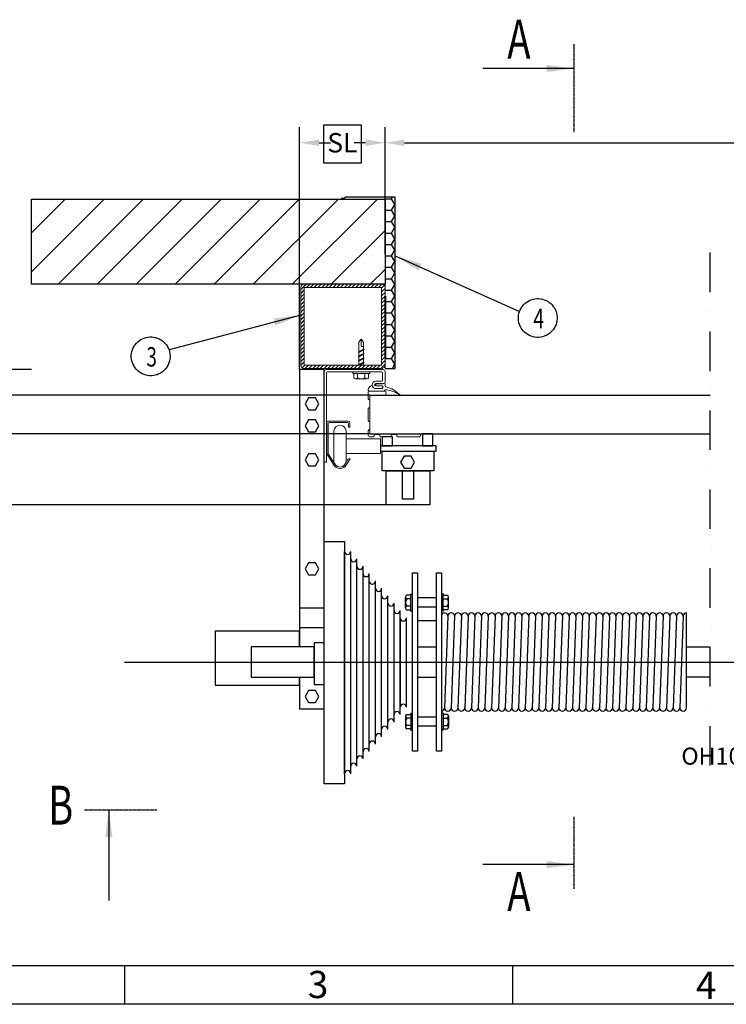
# Model space of a CAD drawing. Units: inches. Extents: x 238943 to 295860, y 83848 to 157945.
# Drawn here: x 283098 to 285374, y 83973 to 87144 of the extents above; entities that cross this region are included whole.
import ezdxf

# ---------------------------------------------------------------- set-up
doc = ezdxf.new("R2010")
doc.units = ezdxf.units.IN
doc.header["$MEASUREMENT"] = 0
doc.linetypes.add('DASHDOT', pattern=[25.4, 12.7, -6.35, 0, -6.35])
doc.linetypes.add('DOT_CENTER', pattern=[14, 12, -1, 0, -1])
doc.layers.add('Основные черные', color=7, linetype='Continuous', lineweight=0)
doc.styles.add('CONVERTER_1', font='txt.shx', dxfattribs={"width": 0.72})
doc.styles.add('CONVERTER_2', font='txt.shx', dxfattribs={"width": 0.9})
doc.styles.add('CONVERTER_5', font='txt.shx', dxfattribs={"width": 0.999})
doc.styles.get("Standard").update_dxf_attribs({"font": 'arial.ttf'})
doc.dimstyles.new('ME10_DIM_12', dxfattribs={"dimtxt": 62.5, "dimasz": 62.5, "dimexe": 50, "dimexo": 0, "dimtad": 1, "dimdec": 1, "dimdsep": 46, "dimtxsty": 'CONVERTER_1', "dimsah": 1, "dimcen": 0.09, "dimclrd": 2, "dimclre": 2, "dimclrt": 3, "dimadec": 0, "dimazin": 0, "dimtfac": 1, "dimtdec": 4, "dimtmove": 0, "dimatfit": 3, "dimfxl": 1, "dimtolj": 1, "dimtzin": 0, "dimarcsym": 0})
doc.dimstyles.new('ME10_DIM_17', dxfattribs={"dimtxt": 62.5, "dimasz": 62.5, "dimexe": 50, "dimexo": 0, "dimtad": 1, "dimdec": 1, "dimdsep": 46, "dimtxsty": 'CONVERTER_1', "dimsah": 1, "dimcen": 0.09, "dimclrd": 2, "dimclre": 2, "dimclrt": 3, "dimadec": 0, "dimazin": 0, "dimtfac": 1, "dimtdec": 4, "dimtmove": 0, "dimatfit": 3, "dimfxl": 1, "dimtolj": 1, "dimtzin": 0, "dimarcsym": 0})
doc.dimstyles.get("Standard").update_dxf_attribs({"dimtxt": 0.18, "dimasz": 0.18, "dimexe": 0.18, "dimexo": 0.0625, "dimgap": 0.09, "dimtad": 0, "dimtih": 1, "dimtoh": 1, "dimdec": 4, "dimzin": 0, "dimdsep": 46, "dimtxsty": 'Standard', "dimcen": 0.09, "dimadec": 0, "dimazin": 0, "dimtfac": 1, "dimtdec": 4, "dimtofl": 0, "dimtmove": 0, "dimatfit": 3, "dimfxl": 1, "dimtolj": 1, "dimtzin": 0, "dimarcsym": 0})

# ---------------------------------------------------------------- blocks, each defined once
blk = doc.blocks.new('*D213')
at = {"lineweight": -2, "transparency": 16777216}
for p, q in [((283012.8, 86079.9), (283012.8, 86142.4)), ((283135.8, 86017.4), (282962.8, 86017.4)), ((283012.8, 86017.4), (283012.8, 86000.8)), ((284225.1, 85934.9), (282962.8, 85934.9)), ((283012.8, 85934.9), (283012.8, 85951.5)), ((283012.8, 85872.4), (283012.8, 85809.9))]:
    blk.add_line(p, q, dxfattribs=at)
at = {"transparency": 16777216}
for points in [[(283002.4, 86079.9), (283023.3, 86079.9), (283012.8, 86017.4)], [(283002.4, 85872.4), (283023.3, 85872.4), (283012.8, 85934.9)]]:
    blk.add_solid(points, dxfattribs=at)
at = {"layer": 'Defpoints', "color": 0, "transparency": 16777216}
for p in [(283012.8, 86017.4), (283135.8, 86017.4), (284225.1, 85934.9)]:
    blk.add_point(p, dxfattribs=at)
at = {"transparency": 16777216, "insert": (283012.8, 85976.1), "char_height": 40, "attachment_point": 5, "rotation": 90, "style": 'CONVERTER_1'}
blk.add_mtext('\\A1;25', dxfattribs=at)
blk = doc.blocks.new('*D214')
at = {"lineweight": -2, "transparency": 16777216}
for p, q in [((282893.7, 85997.4), (282893.7, 86059.9)), ((283135.8, 85934.9), (282843.7, 85934.9)), ((282893.7, 85934.9), (282893.7, 85910.6)), ((282893.7, 85810.1), (282893.7, 85834.4)), ((284225.1, 85810.1), (282843.7, 85810.1)), ((282893.7, 85747.6), (282893.7, 85685.1))]:
    blk.add_line(p, q, dxfattribs=at)
at = {"transparency": 16777216}
for points in [[(282883.3, 85997.4), (282904.1, 85997.4), (282893.7, 85934.9)], [(282883.3, 85747.6), (282904.1, 85747.6), (282893.7, 85810.1)]]:
    blk.add_solid(points, dxfattribs=at)
at = {"layer": 'Defpoints', "color": 0, "transparency": 16777216}
for p in [(282893.7, 85934.9), (283135.8, 85934.9), (284225.1, 85810.1)]:
    blk.add_point(p, dxfattribs=at)
at = {"transparency": 16777216, "insert": (282893.7, 85872.5), "char_height": 62.5, "attachment_point": 5, "rotation": 90, "style": 'CONVERTER_1'}
blk.add_mtext('\\A1;42', dxfattribs=at)
blk = doc.blocks.new('*D215')
at = {"lineweight": -2, "transparency": 16777216}
for p, q in [((283135.8, 86017.4), (282731.3, 86017.4)), ((282781.3, 85954.9), (282781.3, 85923.9)), ((282781.3, 85644.1), (282781.3, 85675.1)), ((284278.1, 85581.6), (282731.3, 85581.6))]:
    blk.add_line(p, q, dxfattribs=at)
at = {"transparency": 16777216}
for points in [[(282770.9, 85954.9), (282791.7, 85954.9), (282781.3, 86017.4)], [(282770.9, 85644.1), (282791.7, 85644.1), (282781.3, 85581.6)]]:
    blk.add_solid(points, dxfattribs=at)
at = {"layer": 'Defpoints', "color": 0, "transparency": 16777216}
for p in [(282781.3, 86017.4), (283135.8, 86017.4), (284278.1, 85581.6)]:
    blk.add_point(p, dxfattribs=at)
at = {"transparency": 16777216, "insert": (282781.3, 85799.5), "char_height": 62.5, "attachment_point": 5, "rotation": 90, "style": 'CONVERTER_1'}
blk.add_mtext('\\A1;min 150', dxfattribs=at)
blk = doc.blocks.new('*D217')
at = {"lineweight": -2, "transparency": 16777216}
for p, q in [((284274.4, 86388.7), (284274.4, 86797.7)), ((287808.1, 86388.7), (287808.1, 86797.7)), ((284336.9, 86747.7), (285973.1, 86747.7)), ((287745.6, 86747.7), (286109.4, 86747.7))]:
    blk.add_line(p, q, dxfattribs=at)
at = {"transparency": 16777216}
for points in [[(284336.9, 86758.1), (284336.9, 86737.3), (284274.4, 86747.7)], [(287745.6, 86758.1), (287745.6, 86737.3), (287808.1, 86747.7)]]:
    blk.add_solid(points, dxfattribs=at)
at = {"layer": 'Defpoints', "color": 0, "transparency": 16777216}
for p in [(284274.4, 86747.7), (284274.4, 86388.7), (287808.1, 86388.7)]:
    blk.add_point(p, dxfattribs=at)
at = {"transparency": 16777216, "insert": (286041.2, 86747.7), "char_height": 62.5, "attachment_point": 5, "rotation": 0.0001, "style": 'CONVERTER_1'}
blk.add_mtext('\\A1;DLW', dxfattribs=at)
blk = doc.blocks.new('*D218')
at = {"lineweight": -2, "transparency": 16777216}
for p, q in [((283999.5, 86017.4), (283999.5, 86797.7)), ((284274.4, 86388.7), (284274.4, 86797.7)), ((284062, 86747.7), (284098.8, 86747.7)), ((284211.9, 86747.7), (284175.1, 86747.7))]:
    blk.add_line(p, q, dxfattribs=at)
at = {"transparency": 16777216}
for points in [[(284062, 86758.1), (284062, 86737.3), (283999.5, 86747.7)], [(284211.9, 86758.1), (284211.9, 86737.3), (284274.4, 86747.7)]]:
    blk.add_solid(points, dxfattribs=at)
at = {"layer": 'Defpoints', "color": 0, "transparency": 16777216}
for p in [(283999.5, 86747.7), (284274.4, 86388.7), (283999.5, 86017.4)]:
    blk.add_point(p, dxfattribs=at)
at = {"transparency": 16777216, "insert": (284137, 86747.7), "char_height": 62.5, "attachment_point": 5, "rotation": 0.0001, "style": 'CONVERTER_1'}
blk.add_mtext('\\A1;SL', dxfattribs=at)
blk = doc.blocks.new('100х100х4!!!')
at = {"layer": 'Основные черные'}
for p, q in [((-50, 93.7), (-43.7, 100)), ((-50, 96), (-50, 4)), ((-46, 100), (46, 100)), ((-46, 96), (46, 96)), ((-46, 96), (-46, 4)), ((-43.2, 96), (-39.2, 100)), ((-38.7, 96), (-34.7, 100)), ((-34.2, 96), (-30.2, 100)), ((-29.7, 96), (-25.7, 100)), ((-25.2, 96), (-21.2, 100)), ((-20.7, 96), (-16.7, 100)), ((-16.2, 96), (-12.2, 100)), ((-11.7, 96), (-7.7, 100)), ((-7.2, 96), (-3.2, 100)), ((-2.8, 96), (1.2, 100)), ((1.7, 96), (5.7, 100)), ((6.2, 96), (10.2, 100)), ((10.7, 96), (14.7, 100)), ((15.2, 96), (19.2, 100)), ((19.7, 96), (23.7, 100)), ((24.2, 96), (28.2, 100)), ((28.7, 96), (32.7, 100)), ((33.2, 96), (37.2, 100)), ((37.7, 96), (41.7, 100)), ((42.2, 96), (46.1, 100)), ((46, 95.4), (49.1, 98.5)), ((46, 96), (46, 4)), ((46, 90.9), (50, 94.9)), ((50, 96), (50, 4)), ((-50, 89.2), (-46, 93.2)), ((-50, 84.7), (-46, 88.7)), ((-50, 80.2), (-46, 84.2)), ((46, 86.4), (50, 90.4)), ((46, 81.9), (50, 85.9)), ((-50, 75.7), (-46, 79.7)), ((-50, 71.2), (-46, 75.2)), ((-50, 66.7), (-46, 70.7)), ((46, 77.4), (50, 81.4)), ((46, 72.9), (50, 76.9)), ((46, 68.4), (50, 72.4)), ((-50, 62.2), (-46, 66.2)), ((-50, 57.7), (-46, 61.7)), ((46, 63.9), (50, 67.9)), ((46, 59.4), (50, 63.4)), ((46, 54.9), (50, 58.9)), ((-50, 53.2), (-46, 57.2)), ((-50, 48.8), (-46, 52.8)), ((-50, 44.3), (-46, 48.3)), ((46, 50.5), (50, 54.5)), ((46, 46), (50, 50)), ((-50, 39.8), (-46, 43.8)), ((-50, 35.3), (-46, 39.3)), ((46, 41.5), (50, 45.5)), ((46, 37), (50, 41)), ((46, 32.5), (50, 36.5)), ((-50, 30.8), (-46, 34.8)), ((-50, 26.3), (-46, 30.3)), ((-50, 21.8), (-46, 25.8)), ((46, 28), (50, 32)), ((46, 23.5), (50, 27.5)), ((-50, 17.3), (-46, 21.3)), ((-50, 12.8), (-46, 16.8)), ((-50, 8.3), (-46, 12.3)), ((46, 19), (50, 23)), ((46, 14.5), (50, 18.5)), ((46, 10), (50, 14)), ((-50, 3.9), (-46, 7.8)), ((-48.5, 0.9), (-45.4, 4)), ((-46, 4), (46, 4)), ((-46, 0), (46, 0)), ((-44.9, 0), (-40.9, 4)), ((-40.4, 0), (-36.4, 4)), ((-35.9, 0), (-31.9, 4)), ((-31.4, 0), (-27.4, 4)), ((-26.9, 0), (-22.9, 4)), ((-22.4, 0), (-18.4, 4)), ((-17.9, 0), (-13.9, 4)), ((-13.4, 0), (-9.4, 4)), ((-8.9, 0), (-4.9, 4)), ((-4.5, 0), (-0.5, 4)), ((0, 0), (4, 4)), ((4.5, 0), (8.5, 4)), ((9, 0), (13, 4)), ((13.5, 0), (17.5, 4)), ((18, 0), (22, 4)), ((22.5, 0), (26.5, 4)), ((27, 0), (31, 4)), ((31.5, 0), (35.5, 4)), ((36, 0), (40, 4)), ((40.4, 0), (44.4, 4)), ((44.9, 0), (50, 5.1)), ((46, 5.6), (50, 9.6))]:
    blk.add_line(p, q, dxfattribs=at)
for centre, start, end in [((-46, 96), 90, 180), ((46, 96), 0, 90), ((-46, 4), 180, 270), ((46, 4), 270, 0)]:
    blk.add_arc(centre, 4, start, end, dxfattribs=at)

msp = doc.modelspace()

# ---------------------------------------------------------------- hatches: boundary and pattern name
h = msp.add_hatch()
h.set_pattern_fill('ANSI31', color=256, scale=28)
h.set_pattern_definition([(45, (288286.05, 80921.86), (-62.8618, 62.8618), [])])
h.paths.add_polyline_path([(283135.81, 86566.4), (283135.81, 86292.08), (284274.43, 86292.08), (284274.43, 86566.4)])
h = msp.add_hatch()
h.set_pattern_fill('HONEY', color=256, scale=169.841568, style=0)
h.set_pattern_definition([(0, (278255.571, 84600.135), (31.845294, 18.38589), [21.2302, -42.4604]), (120, (278255.571, 84600.135), (-31.845294, 18.38589), [21.2302, -42.4604]), (60, (278255.571, 84600.135), (7e-08, 36.77178), [-42.4604, 21.2302])])
h.paths.add_polyline_path([(284274.43, 86572.99), (284274.43, 86020.9), (284306.66, 86020.9), (284306.66, 86572.99)])

# ---------------------------------------------------------------- linework, layer by layer
at = {"linetype": 'DOT_CENTER'}
for p, q in [((284882.69, 87064.83), (284882.69, 86781.97)), ((283306.97, 84599.93), (283538.97, 84599.93)), ((284882.69, 84577.35), (284882.69, 84345.35))]:
    msp.add_line(p, q, dxfattribs=at)
for p, q in [((284141.47, 86568.24), (284132.72, 86568.24)), ((284148.18, 86572.99), (284141.47, 86568.24)), ((284306.66, 86572.99), (284148.18, 86572.99)), ((284306.66, 86020.9), (284306.66, 86572.99)), ((284274.43, 86020.89), (284306.66, 86020.89)), ((284225.14, 85934.86), (285321.67, 85934.86)), ((284225.14, 85810.15), (285321.67, 85810.15)), ((284143.96, 84716.08), (284143.96, 85431.84)), ((284163.9, 84716.08), (284163.9, 85431.84)), ((284183.85, 84739.85), (284183.85, 85408.07)), ((284203.79, 84763.62), (284203.79, 85384.3)), ((284223.73, 84787.39), (284223.73, 85360.53)), ((284243.68, 84811.16), (284243.68, 85336.76)), ((284263.62, 84834.93), (284263.62, 85312.99)), ((284283.57, 84858.7), (284283.57, 85289.22)), ((284357.59, 85294.97), (284357.59, 85290.74)), ((284357.59, 85294.97), (284363.4, 85294.97)), ((284462.22, 85294.97), (284456.41, 85294.97)), ((284462.22, 85294.97), (284462.22, 85290.74)), ((284303.51, 84882.47), (284303.51, 85265.45)), ((284340.76, 85249.78), (284340.76, 85284.88)), ((284440.62, 85282.25), (284379.19, 85282.25)), ((284479.05, 85249.78), (284479.05, 85284.88)), ((283999.51, 85249.68), (284078.76, 85249.68)), ((284323.45, 84906.24), (284323.45, 85241.68)), ((284357.59, 85239.69), (284357.59, 85243.93)), ((284357.59, 85239.69), (284363.4, 85239.69)), ((284440.62, 85252.42), (284379.19, 85252.42)), ((284462.22, 85239.69), (284456.41, 85239.69)), ((284462.22, 85239.69), (284462.22, 85243.93)), ((285245.75, 84927.95), (285245.75, 85233.7)), ((284379.19, 85209.86), (284440.62, 85209.86)), ((284476.91, 85222.86), (284466.06, 84927.95)), ((284498.59, 85222.86), (284487.75, 84927.95)), ((284520.28, 85222.86), (284509.44, 84927.95)), ((284541.97, 85222.86), (284531.12, 84927.95)), ((284563.65, 85222.86), (284552.81, 84927.95)), ((284585.34, 85222.86), (284574.5, 84927.95)), ((284607.03, 85222.86), (284596.18, 84927.95)), ((284628.71, 85222.86), (284617.87, 84927.95)), ((284650.4, 85222.86), (284639.56, 84927.95)), ((284672.09, 85222.86), (284661.25, 84927.95)), ((284693.78, 85222.86), (284682.93, 84927.95)), ((284715.46, 85222.86), (284704.62, 84927.95)), ((284737.15, 85222.86), (284726.31, 84927.95)), ((284758.84, 85222.86), (284747.99, 84927.95)), ((284780.52, 85222.86), (284769.68, 84927.95)), ((284802.21, 85222.86), (284791.37, 84927.95)), ((284823.9, 85222.86), (284813.05, 84927.95)), ((284845.58, 85222.86), (284834.74, 84927.95)), ((284867.27, 85222.86), (284856.43, 84927.95)), ((284888.96, 85222.86), (284878.11, 84927.95)), ((284910.64, 85222.86), (284899.8, 84927.95)), ((284932.33, 85222.86), (284921.49, 84927.95)), ((284954.02, 85222.86), (284943.17, 84927.95)), ((284975.7, 85222.86), (284964.86, 84927.95)), ((284997.39, 85222.86), (284986.55, 84927.95)), ((285018.04, 85222.86), (285007.2, 84927.95)), ((285039.73, 85222.86), (285028.88, 84927.95)), ((285061.41, 85222.86), (285050.57, 84927.95)), ((285083.1, 85222.86), (285072.26, 84927.95)), ((285104.79, 85222.86), (285093.94, 84927.95)), ((285126.47, 85222.86), (285115.63, 84927.95)), ((285148.16, 85222.86), (285137.32, 84927.95)), ((285169.85, 85222.86), (285159, 84927.95)), ((285191.53, 85222.86), (285180.69, 84927.95)), ((285213.22, 85222.86), (285202.38, 84927.95)), ((285234.91, 85222.86), (285224.06, 84927.95)), ((283999.51, 85186.81), (284078.76, 85186.81)), ((284379.19, 85124.22), (284440.62, 85124.22)), ((284379.19, 85026.58), (284440.62, 85026.58)), ((284357.59, 84911.11), (284363.4, 84911.11)), ((284357.59, 84911.11), (284357.59, 84906.88)), ((284462.22, 84911.11), (284456.41, 84911.11)), ((284462.22, 84911.11), (284462.22, 84906.88)), ((284340.76, 84901.03), (284340.76, 84865.92)), ((284440.62, 84898.39), (284379.19, 84898.39)), ((284479.05, 84901.03), (284479.05, 84865.92)), ((284357.59, 84855.83), (284357.59, 84860.07)), ((284357.59, 84855.83), (284363.4, 84855.83)), ((284440.62, 84868.56), (284379.19, 84868.56)), ((284462.22, 84855.83), (284456.41, 84855.83)), ((284462.22, 84855.83), (284462.22, 84860.07))]:
    msp.add_line(p, q)
at = {"linetype": 'DASHDOT', "ltscale": 10}
msp.add_line((285321.67, 84742.27), (285321.67, 86417.45), dxfattribs=at)
at = {"lineweight": 20}
for p, q in [((284274.43, 86292.08), (284274.43, 86020.89)), ((284078.76, 86011.47), (284078.76, 85719.29)), ((284268.49, 86017.4), (284084.69, 86017.4)), ((284086.48, 86006.72), (284086.48, 85719.29)), ((284263.74, 86009.68), (284089.45, 86009.68)), ((284170.29, 86004.31), (284170.29, 86010.12)), ((284170.29, 86004.31), (284174.53, 86004.31)), ((284215.49, 85987.49), (284180.38, 85987.49)), ((284225.58, 86004.31), (284221.34, 86004.31)), ((284225.58, 86004.31), (284225.58, 86010.12)), ((284266.71, 86006.72), (284266.71, 85982.96)), ((284274.43, 86011.47), (284274.43, 85978.21)), ((284263.76, 85956.39), (284242.8, 85956.39)), ((284263.74, 85979.99), (284244.37, 85979.99)), ((284263.71, 85956.83), (284244.37, 85956.83)), ((284268.49, 85972.27), (284244.94, 85972.27)), ((284264.23, 85964.55), (284244.94, 85964.55)), ((284245.37, 85971.55), (284268.13, 85971.55)), ((284245.37, 85971.55), (284245.37, 85965.08)), ((284245.37, 85965.08), (284264.31, 85965.08)), ((284220.39, 85946.2), (284220.39, 85923.32)), ((284222.78, 85948.21), (284274.33, 85948.21)), ((284223.68, 85948.21), (284271.01, 85948.21)), ((284225.14, 85934.86), (284225.14, 85934.86)), ((284225.14, 85934.86), (284225.14, 85810.15)), ((284220.42, 85892.26), (284220.42, 85852.93)), ((284086.62, 85845.77), (284086.62, 85745.77)), ((284091.37, 85844.17), (284091.37, 85745.77)), ((284155.51, 85851.71), (284092.56, 85851.71)), ((284153.91, 85847.14), (284094.34, 85847.14)), ((284156.88, 85844.17), (284156.88, 85832.29)), ((284161.45, 85832.29), (284156.88, 85832.29)), ((284161.45, 85845.77), (284161.45, 85832.34)), ((284110.08, 85818.7), (284110.08, 85721.89)), ((284149.1, 85818.7), (284149.1, 85722.84)), ((284220.39, 85819.79), (284220.39, 85806.23)), ((284227.21, 85800.87), (284236.7, 85800.87)), ((284240.63, 85808.34), (284256.35, 85808.34)), ((284291.77, 85800.88), (284260.26, 85800.88)), ((284295.4, 85808.52), (284311.05, 85808.52)), ((284315.12, 85800.92), (284385.76, 85800.92)), ((284086.62, 85745.77), (284108.11, 85711.58)), ((284091.37, 85745.77), (284111.93, 85714.38)), ((284259.45, 85754.38), (284259.45, 85754.38)), ((284259.45, 85754.38), (284320.13, 85754.38)), ((284086.48, 85719.29), (284078.76, 85719.29)), ((284156.08, 85730.21), (284147.09, 85714.38)), ((284162.1, 85730.25), (284150.9, 85711.58)), ((284162.11, 85730.21), (284156.08, 85730.21))]:
    msp.add_line(p, q, dxfattribs=at)
at = {"lineweight": 40}
msp.add_line((284274.43, 86253.73), (284274.43, 86054.78), dxfattribs=at)
at = {"lineweight": 9}
for p, q in [((284197.94, 86115.74), (284190.38, 86105.45)), ((284205.5, 86105.45), (284197.94, 86115.74)), ((284197.94, 86115.74), (284197.94, 86091.36)), ((284190.38, 86075.37), (284190.38, 86105.45)), ((284205.5, 86082.77), (284190.38, 86075.37)), ((284197.94, 86091.36), (284205.5, 86091.36)), ((284205.5, 86082.77), (284205.5, 86105.45)), ((284205.5, 86082.77), (284207.01, 86081.31)), ((284207.01, 86081.31), (284188.86, 86073.62)), ((284188.86, 86073.62), (284190.38, 86075.37)), ((284190.38, 86072.16), (284188.86, 86073.62)), ((284207.01, 86067.5), (284188.86, 86059.81)), ((284188.86, 86059.81), (284190.38, 86061.57)), ((284190.38, 86058.35), (284188.86, 86059.81)), ((284207.01, 86053.7), (284188.86, 86046.01)), ((284205.5, 86079.55), (284190.38, 86072.16)), ((284190.38, 86072.16), (284190.38, 86061.57)), ((284205.5, 86068.97), (284190.38, 86061.57)), ((284205.5, 86065.75), (284190.38, 86058.35)), ((284190.38, 86058.35), (284190.38, 86047.77)), ((284205.5, 86055.16), (284190.38, 86047.77)), ((284205.5, 86051.94), (284190.38, 86044.55)), ((284205.5, 86079.55), (284207.01, 86081.31)), ((284205.5, 86079.55), (284205.5, 86068.97)), ((284205.5, 86068.97), (284207.01, 86067.5)), ((284205.5, 86065.75), (284207.01, 86067.5)), ((284205.5, 86065.75), (284205.5, 86055.16)), ((284205.5, 86055.16), (284207.01, 86053.7)), ((284205.5, 86051.94), (284207.01, 86053.7)), ((284205.5, 86041.55), (284205.5, 86051.94)), ((284188.86, 86046.01), (284190.38, 86047.77)), ((284190.38, 86044.55), (284188.86, 86046.01)), ((284207.01, 86040.09), (284188.86, 86032.4)), ((284188.86, 86032.4), (284190.38, 86034.16)), ((284189.55, 86031.74), (284188.86, 86032.4)), ((284190.38, 86034.16), (284190.38, 86044.55)), ((284205.5, 86041.55), (284190.38, 86034.16)), ((284205.5, 86038.34), (284192.56, 86031.74)), ((284205.5, 86041.55), (284207.01, 86040.09)), ((284205.5, 86038.34), (284207.01, 86040.09)), ((284205.5, 86033.63), (284205.5, 86038.34))]:
    msp.add_line(p, q, dxfattribs=at)
at = {"linetype": 'ByBlock', "lineweight": 20}
for p, q in [((284186.23, 86004.31), (284186.23, 85991.13)), ((284209.64, 86004.31), (284209.64, 85991.13))]:
    msp.add_line(p, q, dxfattribs=at)
at = {"linetype": 'ByBlock'}
for p, q in [((284357.59, 85279.03), (284344.4, 85279.03)), ((284462.22, 85279.03), (284475.41, 85279.03)), ((284357.59, 85255.63), (284344.4, 85255.63)), ((284462.22, 85255.63), (284475.41, 85255.63)), ((284357.59, 84895.17), (284344.4, 84895.17)), ((284462.22, 84895.17), (284475.41, 84895.17)), ((284357.59, 84871.77), (284344.4, 84871.77)), ((284462.22, 84871.77), (284475.41, 84871.77))]:
    msp.add_line(p, q, dxfattribs=at)
at = {"ltscale": 5}
msp.add_line((283435.87, 85075.4), (288567.02, 85075.4), dxfattribs=at)
at = {"linetype": 'Continuous'}
for p, q in [((281509.92, 84098.44), (287184.92, 84098.44)), ((283434.92, 84098.44), (283434.92, 83973.44)), ((284684.92, 84098.44), (284684.92, 83973.44)), ((295734.92, 83973.44), (281384.92, 83973.44))]:
    msp.add_line(p, q, dxfattribs=at)
for points in [[(284076.57, 86804.67), (284076.57, 86682.8), (284198.65, 86682.8), (284198.65, 86804.67)], [(284274.43, 86292.08), (283135.81, 86292.08), (283135.81, 86566.4), (284274.43, 86566.4)], [(284061.4, 85906.57), (284050.26, 85925.85), (284028, 85925.85), (284016.87, 85906.57), (284028, 85887.28), (284050.26, 85887.28)], [(284061.4, 85835.87), (284050.26, 85855.15), (284028, 85855.15), (284016.87, 85835.87), (284028, 85816.59), (284050.26, 85816.59)], [(284264.92, 85771.34), (284298.42, 85771.34), (284298.42, 85800.88), (284264.92, 85800.88)], [(284394.67, 85771.34), (284428.18, 85771.34), (284428.18, 85810.15), (284394.67, 85810.15)], [(284259.45, 85754.38), (284439.53, 85754.38), (284439.53, 85771.34), (284259.45, 85771.34)], [(284061.4, 85726.8), (284050.26, 85746.08), (284028, 85746.08), (284016.87, 85726.8), (284028, 85707.52), (284050.26, 85707.52)], [(284265.26, 85754.38), (284431.69, 85754.38), (284431.69, 85691.12), (284265.26, 85691.12)], [(284369.35, 85718.92), (284358.22, 85738.2), (284335.95, 85738.2), (284324.82, 85718.92), (284335.95, 85699.64), (284358.22, 85699.64)], [(284278.06, 85691.12), (284418.89, 85691.12), (284418.89, 85581.58), (284278.06, 85581.58)], [(284331.23, 85691.12), (284365.72, 85691.12), (284365.72, 85600.47), (284331.23, 85600.47)], [(284078.76, 85464.12), (284143.96, 85464.12), (284143.96, 84683.8), (284078.76, 84683.8)], [(284061.4, 85375.35), (284050.26, 85394.64), (284028, 85394.64), (284016.87, 85375.35), (284028, 85356.07), (284050.26, 85356.07)], [(284363.4, 85362.52), (284379.19, 85362.52), (284379.19, 84788.29), (284363.4, 84788.29)], [(284440.62, 85362.52), (284456.41, 85362.52), (284456.41, 84788.29), (284440.62, 84788.29)], [(284078.76, 85137.53), (284046.68, 85137.53), (284046.68, 85003.51), (284078.76, 85003.51)], [(284046.68, 85124.22), (283843.21, 85124.22), (283843.21, 85026.58), (284046.68, 85026.58)], [(284061.4, 84964.13), (284050.26, 84983.41), (284028, 84983.41), (284016.87, 84964.13), (284028, 84944.85), (284050.26, 84944.85)]]:
    msp.add_lwpolyline(points, close=True)
for points in [[(284822.8, 86210.33), (284822.8, 86210.33, -0.4142136), (284793.18, 86127.05), (284793.18, 86127.05, -0.4142136), (284709.9, 86156.67), (284709.9, 86156.67, -0.4142136), (284739.52, 86239.95), (284739.52, 86239.95, -0.4142136)], [(283492.68, 86003.61), (283492.68, 86003.61, -0.4142136), (283463.42, 86087.01), (283463.42, 86087.01, -0.4142136), (283546.83, 86116.27), (283546.83, 86116.27, -0.4142136), (283576.09, 86032.87), (283576.09, 86032.87, -0.4142136)]]:
    msp.add_lwpolyline(points, format="xyb", close=True)
for points in [[(283999.51, 85026.58), (283999.51, 84924.48), (284078.76, 84924.48), (284078.76, 86017.4), (283999.51, 86017.4), (283999.51, 85124.22)], [(284323.45, 85217.91), (284323.45, 84930.01)], [(284343.4, 84930.01), (284343.4, 85217.91)], [(283999.51, 85124.22), (283999.51, 85174.81), (283727.71, 85174.81), (283727.71, 85000.85), (283999.51, 85000.85), (283999.51, 85026.58)], [(285321.67, 85026.58), (285245.75, 85026.58), (285245.75, 85124.22), (285321.67, 85124.22)]]:
    msp.add_lwpolyline(points)
at = {"linetype": 'ByBlock', "lineweight": 20}
msp.add_lwpolyline([(284221.34, 85991.13), (284221.34, 86004.31), (284174.53, 86004.31), (284174.53, 85991.13)], dxfattribs=at)
at = {"lineweight": 20}
msp.add_lwpolyline([(284259.45, 85794.17), (284149.1, 85794.17), (284149.1, 85747.37), (284259.45, 85747.37)], close=True, dxfattribs=at)
at = {"linetype": 'ByBlock'}
for points in [[(284344.4, 85243.93), (284357.59, 85243.93), (284357.59, 85290.74), (284344.4, 85290.74)], [(284475.41, 85243.93), (284462.22, 85243.93), (284462.22, 85290.74), (284475.41, 85290.74)], [(284344.4, 84906.88), (284357.59, 84906.88), (284357.59, 84860.07), (284344.4, 84860.07)], [(284475.41, 84906.88), (284462.22, 84906.88), (284462.22, 84860.07), (284475.41, 84860.07)]]:
    msp.add_lwpolyline(points, dxfattribs=at)
at = {"lineweight": 20}
for centre, radius, start, end in [((284084.69, 86011.47), 5.94, 90, 180.00836), ((284089.45, 86006.72), 2.97, 90, 180), ((284180.38, 85994.01), 6.52, 206.20507, 333.79493), ((284197.94, 86007.76), 20.33, 234.86475, 305.13525), ((284215.49, 85994.01), 6.52, 206.20507, 333.79493), ((284263.74, 86006.72), 2.97, 0, 90), ((284268.49, 86011.47), 5.94, 0, 90), ((284236.14, 85950.78), 15.84, 105.06037, 172.78822), ((284232.41, 85965.7), 0.535, 37.71747, 135.55405), ((284244.37, 85968.41), 11.58, 90, 270), ((284243.59, 85967.18), 10.82, 186.12121, 265.79802), ((284244.94, 85968.41), 3.86, 90, 270), ((284263.71, 85960.69), 3.86, 270, 90), ((284263.74, 85982.96), 2.97, 270, 0), ((284264.04, 85960.74), 4.36, 266.24618, 86.49435), ((284268.15, 85977.84), 6.29, 269.80759, 3.36196), ((284268.49, 85978.21), 5.94, 270, 0), ((284317.89, 85975.54), 43.54, 176.49033, 197.98735), ((284249.77, 85859.58), 105.94, 45.28669, 75.4024), ((284224.06, 85951.93), 3.73, 166.94467, 264.15673), ((284222.65, 85945.94), 2.28, 86.61809, 176.61029), ((284225.86, 85924.99), 5.72, 196.95703, 263.33276), ((284264.44, 85956.87), 10.87, 307.21636, 337.15034), ((284269.43, 85941.57), 8.26, 305.31812, 53.5352), ((284263.08, 85841.49), 111.65, 56.74481, 84.16838), ((284226.06, 85889.28), 6.37, 98.43935, 152.14641), ((284092.56, 85845.77), 5.94, 90, 180), ((284094.34, 85844.17), 2.97, 90, 180), ((284129.59, 85818.7), 19.51, 0, 180), ((284153.91, 85844.17), 2.97, 0, 90), ((284155.51, 85845.77), 5.94, 0, 90), ((284226.06, 85855.71), 6.37, 207.85359, 261.56065), ((284226.34, 85819.61), 5.95, 99.91926, 178.21354), ((284226.22, 85806.64), 5.85, 183.97469, 279.75768), ((284220.19, 85814.31), 21.29, 320.83903, 343.73001), ((284276.78, 85814.31), 21.29, 196.26999, 219.16097), ((284277.96, 85812.41), 17.87, 319.74015, 347.41038), ((284336.09, 85817.19), 26.5, 199.10124, 218.03353), ((284383.19, 85805.57), 5.1, 294.10943, 65.89057), ((284129.45, 85722.71), 24.06, 207.52887, 332.7665), ((284129.59, 85722.84), 19.51, 180, 0), ((284129.55, 85722.91), 19.58, 205.83718, 336.48079)]:
    msp.add_arc(centre, radius, start, end, dxfattribs=at)
for centre, radius, start, end in [((284153.93, 85431.84), 9.97, 180, 0), ((284173.87, 85408.07), 9.97, 180, 0), ((284193.82, 85384.3), 9.97, 180, 0), ((284213.76, 85360.53), 9.97, 180, 0), ((284233.71, 85336.76), 9.97, 180, 0), ((284253.65, 85312.99), 9.97, 180, 0), ((284273.59, 85289.22), 9.97, 180, 0), ((284347.28, 85284.88), 6.52, 116.20507, 243.79493), ((284472.53, 85284.88), 6.52, 296.20507, 63.79493), ((284293.54, 85265.45), 9.97, 180, 0), ((284361.03, 85267.33), 20.33, 144.86475, 215.13525), ((284458.78, 85267.33), 20.33, 324.86475, 35.13525), ((284313.48, 85241.68), 9.97, 180, 0), ((284347.28, 85249.78), 6.52, 116.20507, 243.79493), ((284466.06, 85222.86), 10.84, 0, 152.88856), ((284472.53, 85249.78), 6.52, 296.20507, 63.79493), ((284487.75, 85222.86), 10.84, 0, 180), ((284509.44, 85222.86), 10.84, 0, 180), ((284531.12, 85222.86), 10.84, 0, 180), ((284552.81, 85222.86), 10.84, 0, 180), ((284574.5, 85222.86), 10.84, 0.00019, 179.99981), ((284596.18, 85222.86), 10.84, 0.00019, 179.99981), ((284617.87, 85222.86), 10.84, 0.00019, 179.99981), ((284639.56, 85222.86), 10.84, 0.00019, 179.99981), ((284661.25, 85222.86), 10.84, 0.00019, 179.99981), ((284682.93, 85222.86), 10.84, 0.00019, 179.99981), ((284704.62, 85222.86), 10.84, 0.00019, 179.99981), ((284726.31, 85222.86), 10.84, 0.00019, 179.99981), ((284747.99, 85222.86), 10.84, 0.00019, 179.99981), ((284769.68, 85222.86), 10.84, 0.00019, 179.99981), ((284791.37, 85222.86), 10.84, 0.00019, 179.99981), ((284813.05, 85222.86), 10.84, 0.00019, 179.99981), ((284834.74, 85222.86), 10.84, 0.00019, 179.99981), ((284856.43, 85222.86), 10.84, 0.00019, 179.99981), ((284878.11, 85222.86), 10.84, 0.00019, 179.99981), ((284899.8, 85222.86), 10.84, 0.00019, 179.99981), ((284921.49, 85222.86), 10.84, 0.00019, 179.99981), ((284943.17, 85222.86), 10.84, 0.00019, 179.99981), ((284964.86, 85222.86), 10.84, 0.00019, 179.99981), ((284986.55, 85222.86), 10.84, 0.00019, 179.99981), ((285007.2, 85222.86), 10.84, 0.00019, 179.99981), ((285028.88, 85222.86), 10.84, 0.00019, 179.99981), ((285050.57, 85222.86), 10.84, 0.00019, 179.99981), ((285072.26, 85222.86), 10.84, 0.00019, 179.99981), ((285093.94, 85222.86), 10.84, 0.00019, 179.99981), ((285115.63, 85222.86), 10.84, 0.00019, 179.99981), ((285137.32, 85222.86), 10.84, 0.00019, 179.99981), ((285159, 85222.86), 10.84, 0.00019, 179.99981), ((285180.69, 85222.86), 10.84, 0.00019, 179.99981), ((285202.38, 85222.86), 10.84, 0.00019, 179.99981), ((285224.06, 85222.86), 10.84, 0.00019, 179.99981), ((285245.75, 85222.86), 10.84, 90, 179.99981), ((284333.43, 85217.91), 9.97, 180, 0), ((284313.48, 84906.24), 9.97, 0, 180), ((284333.43, 84930.01), 9.97, 0, 180), ((284455.22, 84927.95), 10.84, 276.30829, 0), ((284476.91, 84927.95), 10.84, 180, 0), ((284498.59, 84927.95), 10.84, 180, 0), ((284520.28, 84927.95), 10.84, 180, 0), ((284541.97, 84927.95), 10.84, 180, 0), ((284563.65, 84927.95), 10.84, 180.00019, 359.99981), ((284585.34, 84927.95), 10.84, 180.00019, 359.99981), ((284607.03, 84927.95), 10.84, 180.00019, 359.99981), ((284628.71, 84927.95), 10.84, 180.00019, 359.99981), ((284650.4, 84927.95), 10.84, 180.00019, 359.99981), ((284672.09, 84927.95), 10.84, 180.00019, 359.99981), ((284693.78, 84927.95), 10.84, 180.00019, 359.99981), ((284715.46, 84927.95), 10.84, 180.00019, 359.99981), ((284737.15, 84927.95), 10.84, 180.00019, 359.99981), ((284758.84, 84927.95), 10.84, 180.00019, 359.99981), ((284780.52, 84927.95), 10.84, 180.00019, 359.99981), ((284802.21, 84927.95), 10.84, 180.00019, 359.99981), ((284823.9, 84927.95), 10.84, 180.00019, 359.99981), ((284845.58, 84927.95), 10.84, 180.00019, 359.99981), ((284867.27, 84927.95), 10.84, 180.00019, 359.99981), ((284888.96, 84927.95), 10.84, 180.00019, 359.99981), ((284910.64, 84927.95), 10.84, 180.00019, 359.99981), ((284932.33, 84927.95), 10.84, 180.00019, 359.99981), ((284954.02, 84927.95), 10.84, 180.00019, 359.99981), ((284975.7, 84927.95), 10.84, 180.00019, 359.99981), ((284996.35, 84927.95), 10.84, 180.00019, 359.99981), ((285018.04, 84927.95), 10.84, 180.00019, 359.99981), ((285039.73, 84927.95), 10.84, 180.00019, 359.99981), ((285061.41, 84927.95), 10.84, 180.00019, 359.99981), ((285083.1, 84927.95), 10.84, 180.00019, 359.99981), ((285104.79, 84927.95), 10.84, 180.00019, 359.99981), ((285126.47, 84927.95), 10.84, 180.00019, 359.99981), ((285148.16, 84927.95), 10.84, 180.00019, 359.99981), ((285169.85, 84927.95), 10.84, 180.00019, 359.99981), ((285191.53, 84927.95), 10.84, 180.00019, 359.99981), ((285213.22, 84927.95), 10.84, 180.00019, 359.99981), ((285234.91, 84927.95), 10.84, 180.00019, 359.99981), ((284293.54, 84882.47), 9.97, 0, 180), ((284361.03, 84883.47), 20.33, 144.86475, 215.13525), ((284347.28, 84901.03), 6.52, 116.20507, 243.79493), ((284472.53, 84901.03), 6.52, 296.20507, 63.79493), ((284458.78, 84883.47), 20.33, 324.86475, 35.13525), ((284273.59, 84858.7), 9.97, 0, 180), ((284347.28, 84865.92), 6.52, 116.20507, 243.79493), ((284472.53, 84865.92), 6.52, 296.20507, 63.79493), ((284233.71, 84811.16), 9.97, 0, 180), ((284253.65, 84834.93), 9.97, 0, 180), ((284213.76, 84787.39), 9.97, 0, 180), ((284173.87, 84739.85), 9.97, 0, 180), ((284193.82, 84763.62), 9.97, 0, 180), ((284153.93, 84716.08), 9.97, 0, 180)]:
    msp.add_arc(centre, radius, start, end)
for points in [[(284795.19, 86975.37), (284795.19, 86998.4), (284882.69, 86986.89)], [(284391.17, 86358.3), (284381.7, 86337.3), (284306.66, 86383.76)], [(283921.5, 86159.57), (283915.67, 86181.86), (284003.24, 86192.84)], [(283396.43, 84512.43), (283373.39, 84512.43), (283384.91, 84599.93)], [(284795.19, 84411.78), (284795.19, 84434.82), (284882.69, 84423.3)]]:
    msp.add_solid(points)

# ---------------------------------------------------------------- block references
at = {"xscale": 2.711864996918287, "yscale": 2.711864996918287, "zscale": 2.711864996918287}
msp.add_blockref('100х100х4!!!', (284138.83, 86020.89), dxfattribs=at)

# ---------------------------------------------------------------- texts
at = {"style": 'CONVERTER_1', "width": 0.72}
for s, height, p in [('А', 125, (284668.31, 87019.03)), ('4', 62.5, (284752.41, 86150.65)), ('3', 62.5, (283505.82, 86027.09)), ('В', 125, (283189.49, 84552.16)), ('А', 125, (284668.31, 84274.41))]:
    msp.add_text(s, height=height, dxfattribs=at).set_placement(p)
for s, insert, char_height, attachment_point, line_spacing_factor, style in [('\\pi-714.29;Секционные ворота CRAWFORD \\P\\pi-169.41;OH1042P{\\H1.2661x; }\\P\\pi-685.78;{\\W0.855;Тип подъема VLT (вертикальный)\\H1.2341x; \\H0.81034x;\\P\\pi-787.67;Монтаж на стену из сэндвич панелей\\H1.2379x; }', (294546.49, 84734.12), 55, 4, 0.840336, 'CONVERTER_5'), ('3', (284025.53, 84080.99), 87.5, 1, 1.320528, 'CONVERTER_2'), ('4', (285275.53, 84078.49), 87.5, 1, 1.320528, 'CONVERTER_2')]:
    msp.add_mtext(s, dxfattribs=dict(insert=insert, char_height=char_height, attachment_point=attachment_point, line_spacing_factor=line_spacing_factor, style=style))

# ---------------------------------------------------------------- dimensions: what is measured, and where the dimension line sits
for base, p1, p2, text, picture, middle in [((283999.51, 86747.68), (284274.43, 86388.72), (283999.51, 86017.4), 'SL', '*D218', (284136.97, 86747.68)), ((284274.43, 86747.68), (287808.06, 86388.72), (284274.43, 86388.72), 'DLW', '*D217', (286041.24, 86747.68))]:
    dim = msp.add_linear_dim(base=base, p1=p1, p2=p2, text=text, dimstyle='ME10_DIM_17', override={"dimclrd": 256, "dimclre": 256, "dimclrt": 256})
    dim.commit()
    dim.dimension.update_dxf_attribs({"geometry": picture, "text_midpoint": middle, "dimtype": 160, "text_rotation": 0.00014})
dim = msp.add_linear_dim(base=(283012.84, 86017.4), p1=(284225.14, 85934.86), p2=(283135.81, 86017.4), angle=90, text='25', dimstyle='ME10_DIM_12', override={"dimtxt": 40, "dimclrd": 256, "dimclre": 256, "dimclrt": 256})
dim.commit()
dim.dimension.update_dxf_attribs({"geometry": '*D213', "text_midpoint": (283012.84, 85976.13), "dimtype": 160, "text_rotation": 90})
for base, p1, p2, text, picture, middle in [((282893.72, 85934.86), (284225.14, 85810.15), (283135.81, 85934.86), '42', '*D214', (282893.72, 85872.5)), ((282781.31, 86017.4), (284278.06, 85581.58), (283135.81, 86017.4), 'min 150', '*D215', (282781.31, 85799.49))]:
    dim = msp.add_linear_dim(base=base, p1=p1, p2=p2, angle=90, text=text, dimstyle='ME10_DIM_12', override={"dimclrd": 256, "dimclre": 256, "dimclrt": 256})
    dim.commit()
    dim.dimension.update_dxf_attribs({"geometry": picture, "text_midpoint": middle, "text_rotation": 90})

# ---------------------------------------------------------------- leaders
at = {"linetype": 'Continuous', "has_arrowhead": 0}
for points in [[(284882.69, 86986.89), (284590.01, 86986.89)], [(284306.66, 86383.76), (284707.47, 86204.44)], [(284003.24, 86192.84), (283578.73, 86080.63)], [(283384.91, 84599.93), (283384.91, 84307.25)], [(284882.69, 84423.3), (284590.01, 84423.3)]]:
    msp.add_leader(points, dimstyle='Standard', dxfattribs=at)

doc.saveas('drawing.dxf')
